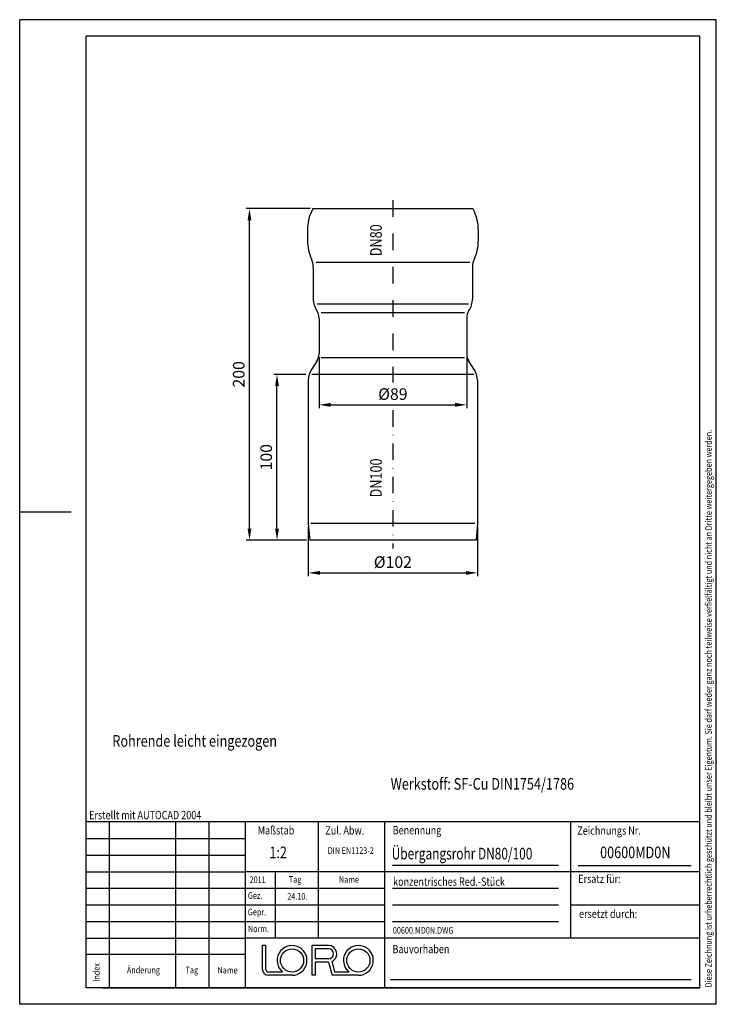
# Model space of a CAD drawing. Extents: x 0 to 420, y 0 to 594.
import ezdxf
from ezdxf.enums import TextEntityAlignment as Align

# ---------------------------------------------------------------- set-up
doc = ezdxf.new("R2010")
doc.units = 0
doc.header["$LTSCALE"] = 20
doc.header["$MEASUREMENT"] = 0
doc.linetypes.add('AUSGEZOGEN', pattern=[0])
doc.linetypes.add('STRICHPUNKT', pattern=[1, 0.5, -0.25, 0, -0.25])
doc.layers.get('DEFPOINTS').update_dxf_attribs({"linetype": 'AUSGEZOGEN'})
for name, color, linetype in [('BEM', 7, 'Continuous'), ('HILF', 2, 'Continuous'), ('MITTEL', 2, 'STRICHPUNKT'), ('STEMPEL', 3, 'Continuous'), ('TEXT', 7, 'Continuous'), ('VOLL', 1, 'Continuous')]:
    doc.layers.add(name, color=color, linetype=linetype)
doc.styles.add('GREEKS', font='SIMPLEX.shx', dxfattribs={"width": 0.8})
doc.styles.get("Standard").update_dxf_attribs({"font": 'simplex.shx', "width": 0.8})
doc.dimstyles.get("Standard").update_dxf_attribs({"dimtxt": 0.18, "dimasz": 0.18, "dimexe": 0.18, "dimexo": 0.0625, "dimgap": 0.09, "dimtad": 0, "dimtih": 1, "dimtoh": 1, "dimdec": 4, "dimzin": 0, "dimdsep": 46, "dimtxsty": 'Standard', "dimcen": 0.09, "dimadec": 0, "dimazin": 0, "dimtfac": 1, "dimtdec": 4, "dimtofl": 0, "dimtmove": 0, "dimatfit": 3, "dimfxl": 0, "dimtolj": 1, "dimtzin": 0, "dimarcsym": 0})

# ---------------------------------------------------------------- blocks, each defined once
blk = doc.blocks.new('LOGO')
for p, q in [((2.6, -4.77), (2.6, -11.77)), ((3.6, -4.77), (2.6, -4.77)), ((3.6, -4.77), (3.6, -11.77)), ((17.6, -4.77), (17.6, -13.77)), ((22.6, -4.77), (17.6, -4.77)), ((22.6, -5.77), (18.6, -5.77)), ((18.6, -5.77), (18.6, -8.77)), ((22.6, -8.77), (18.6, -8.77)), ((22.6, -9.77), (18.6, -9.77)), ((18.6, -9.77), (18.6, -13.77)), ((22.6, -9.77), (23.67, -13.77)), ((23.57, -9.51), (24.44, -12.77)), ((8.77, -12.77), (4.6, -12.77)), ((11.6, -13.77), (4.6, -13.77)), ((18.6, -13.77), (17.6, -13.77)), ((31.6, -13.77), (23.67, -13.77)), ((28.77, -12.77), (24.44, -12.77))]:
    blk.add_line(p, q)
for centre in [(11.6, -9.27), (31.6, -9.27)]:
    blk.add_circle(centre, 3.5)
for centre, radius, start, end in [((11.6, -9.27), 4.5, 270, 231.0576), ((22.6, -7.27), 2.5, 270, 270), ((22.6, -7.27), 2.5, 293.1162, 90), ((22.6, -7.27), 1.5, 270, 90), ((31.6, -9.27), 4.5, 270, 231.0576), ((4.6, -11.77), 2, 180, 270), ((4.6, -11.77), 1, 180, 270)]:
    blk.add_arc(centre, radius, start, end)
blk = doc.blocks.new('*D2')
at = {"layer": 'BEM', "color": 0, "lineweight": -2}
for p, q in [((174, 288.04), (174, 258.27)), ((276, 288.04), (276, 258.27)), ((181, 260.27), (269, 260.27))]:
    blk.add_line(p, q, dxfattribs=at)
at = {"layer": 'BEM', "color": 0}
for points in [[(181, 261.43), (181, 259.1), (174, 260.27)], [(269, 261.43), (269, 259.1), (276, 260.27)]]:
    blk.add_solid(points, dxfattribs=at)
at = {"layer": 'DEFPOINTS', "color": 0}
for p in [(174, 290.04), (276, 290.04), (276, 260.27)]:
    blk.add_point(p, dxfattribs=at)
at = {"layer": 'BEM', "color": 1, "insert": (225, 266.77), "char_height": 7, "attachment_point": 5}
blk.add_mtext('\\A1;%%c102', dxfattribs=at)
blk = doc.blocks.new('*D3')
at = {"layer": 'BEM', "color": 0, "lineweight": -2}
for p, q in [((180.5, 390.41), (180.5, 359.64)), ((269.5, 390.41), (269.5, 359.64)), ((187.5, 361.64), (262.5, 361.64))]:
    blk.add_line(p, q, dxfattribs=at)
at = {"layer": 'BEM', "color": 0}
for points in [[(187.5, 362.81), (187.5, 360.47), (180.5, 361.64)], [(262.5, 362.81), (262.5, 360.47), (269.5, 361.64)]]:
    blk.add_solid(points, dxfattribs=at)
at = {"layer": 'DEFPOINTS', "color": 0}
for p in [(180.5, 392.41), (269.5, 392.41), (269.5, 361.64)]:
    blk.add_point(p, dxfattribs=at)
at = {"layer": 'BEM', "color": 1, "insert": (225, 368.14), "char_height": 7, "attachment_point": 5}
blk.add_mtext('\\A1;%%C89', dxfattribs=at)
blk = doc.blocks.new('*D4')
at = {"layer": 'BEM', "color": 0, "lineweight": -2}
for p, q in [((172.54, 380.04), (153.13, 380.04)), ((155.13, 287.04), (155.13, 373.04)), ((172.87, 280.04), (153.13, 280.04))]:
    blk.add_line(p, q, dxfattribs=at)
at = {"layer": 'BEM', "color": 0}
for points in [[(153.97, 373.04), (156.3, 373.04), (155.13, 380.04)], [(153.97, 287.04), (156.3, 287.04), (155.13, 280.04)]]:
    blk.add_solid(points, dxfattribs=at)
at = {"layer": 'DEFPOINTS', "color": 0}
for p in [(155.13, 380.04), (174.54, 380.04), (174.87, 280.04)]:
    blk.add_point(p, dxfattribs=at)
at = {"layer": 'BEM', "color": 1, "insert": (148.63, 330.04), "char_height": 7, "attachment_point": 5, "rotation": 90}
blk.add_mtext('\\A1;100', dxfattribs=at)
blk = doc.blocks.new('*D5')
at = {"layer": 'BEM', "color": 0, "lineweight": -2}
for p, q in [((175.23, 480.04), (136.55, 480.04)), ((138.55, 287.04), (138.55, 473.04)), ((172.87, 280.04), (136.55, 280.04))]:
    blk.add_line(p, q, dxfattribs=at)
at = {"layer": 'BEM', "color": 0}
for points in [[(137.38, 473.04), (139.72, 473.04), (138.55, 480.04)], [(137.38, 287.04), (139.72, 287.04), (138.55, 280.04)]]:
    blk.add_solid(points, dxfattribs=at)
at = {"layer": 'DEFPOINTS', "color": 0}
for p in [(138.55, 480.04), (177.23, 480.04), (174.87, 280.04)]:
    blk.add_point(p, dxfattribs=at)
at = {"layer": 'BEM', "color": 1, "insert": (132.05, 380.04), "char_height": 7, "attachment_point": 5, "rotation": 90}
blk.add_mtext('\\A1;200', dxfattribs=at)

msp = doc.modelspace()

# ---------------------------------------------------------------- linework, layer by layer
at = {"layer": 'HILF'}
for p, q in [((0, 0), (0, 594)), ((420, 594), (0, 594)), ((420, 0), (420, 594)), ((268.198, 390.041), (181.802, 390.041)), ((273.773, 380.041), (176.227, 380.041)), ((31.088, 297), (0, 297)), ((274.4, 290.041), (175.6, 290.041)), ((40, 100), (136, 100)), ((40, 90), (136, 90)), ((224.774, 84.038), (324.835, 84.038)), ((336.724, 83.78), (404.859, 83.78)), ((40, 80), (136, 80)), ((40, 70), (136, 70)), ((136, 70), (220, 70)), ((224.774, 70), (324.835, 70)), ((40, 60), (136, 60)), ((136, 60), (220, 60)), ((224.774, 60), (324.835, 60)), ((40, 50), (136, 50)), ((136, 50), (220, 50)), ((224.774, 50), (324.835, 50)), ((40, 40), (136, 40)), ((223.491, 14.894), (404.859, 14.894)), ((420, 0), (0, 0))]:
    msp.add_line(p, q, dxfattribs=at)
at = {"layer": 'HILF', "linetype": 'Continuous'}
for p, q in [((178.67, 447.678), (271.33, 447.678)), ((179.411, 422.534), (270.589, 422.534)), ((181.72, 417.407), (268.28, 417.407))]:
    msp.add_line(p, q, dxfattribs=at)
at = {"layer": 'MITTEL', "linetype": 'STRICHPUNKT'}
for p, q in [((225, 485.041), (225, 375.182)), ((225, 358.476), (225, 275.041))]:
    msp.add_line(p, q, dxfattribs=at)
at = {"layer": 'STEMPEL'}
for p, q in [((40, 10), (40, 584)), ((410, 584), (40, 584)), ((410, 10), (410, 584)), ((176.793, 480.041), (273.207, 480.041)), ((173.5, 467.436), (173.5, 460.477)), ((276.5, 467.436), (276.5, 460.477)), ((177, 444.701), (177, 425.429)), ((273, 444.701), (273, 425.429)), ((180.5, 414.004), (180.5, 392.412)), ((269.5, 414.004), (269.5, 392.412)), ((179.208, 388.052), (175.939, 383.023)), ((274.061, 383.023), (270.792, 388.052)), ((174, 376.483), (174, 290.041)), ((276, 376.483), (276, 290.041)), ((174, 290.041), (174.875, 280.041)), ((276, 290.041), (275.125, 280.041)), ((275.125, 280.041), (174.875, 280.041)), ((410, 110), (40, 110)), ((136, 110), (136, 10)), ((220, 110), (220, 10)), ((332, 110), (332, 40)), ((410, 80), (136, 80)), ((410, 40), (136, 40)), ((136, 30), (40, 30)), ((410, 10), (40, 10)), ((50, 10), (410, 10))]:
    msp.add_line(p, q, dxfattribs=at)
at = {"layer": 'STEMPEL', "linetype": 'Continuous'}
for p, q in [((176.793, 480.041), (175.842, 478.001)), ((273.207, 480.041), (274.158, 478.001))]:
    msp.add_line(p, q, dxfattribs=at)
for centre, start, end in [((198.5, 467.436), 155, 180), ((251.5, 467.436), 0, 25)]:
    msp.add_arc(centre, 25, start, end, dxfattribs=at)
at = {"layer": 'STEMPEL'}
for centre, radius, start, end in [((198.9, 460.409), 25.4, 179.843514, 205.032942), ((251.1, 460.409), 25.4, 334.967058, 0.156486), ((165.4, 444.701), 11.6, 0, 25.307723), ((284.6, 444.701), 11.6, 154.692277, 180), ((189.4, 425.429), 12.4, 180, 214.062062), ((260.6, 425.429), 12.4, 325.937938, 0), ((172.5, 414.004), 8, 0, 34.062062), ((277.5, 414.004), 8, 145.937938, 180), ((172.5, 392.412), 8, 326.976132, 0), ((277.5, 392.412), 8, 180, 213.023868), ((186, 376.483), 12, 146.976132, 180), ((264, 376.483), 12, 0, 33.023868)]:
    msp.add_arc(centre, radius, start, end, dxfattribs=at)
at = {"layer": 'VOLL'}
for p, q in [((54, 110), (54, 10)), ((94, 110), (94, 10)), ((114, 110), (114, 10)), ((180, 110), (180, 40)), ((154, 80), (154, 40)), ((332, 60), (410, 60))]:
    msp.add_line(p, q, dxfattribs=at)

# ---------------------------------------------------------------- block references
at = {"layer": 'STEMPEL', "xscale": 2, "yscale": 2, "zscale": 2}
msp.add_blockref('LOGO', (140.996, 45.021), dxfattribs=at)

# ---------------------------------------------------------------- texts
at = {"layer": 'BEM', "style": 'GREEKS', "width": 0.8}
msp.add_text('Diese Zeichnung ist urheberrechtlich geschützt und bleibt unser Eigentum. Sie darf weder ganz noch teilweise verfielfältigt und nicht an Dritte weitergegeben werden.', height=4, rotation=90, dxfattribs=at).set_placement((417.302, 10.168))
at = {"layer": 'TEXT', "color": 1, "style": 'GREEKS', "width": 0.8}
for s, p in [('DN80', (218.294, 451.304)), ('DN100', (218.294, 305.795))]:
    msp.add_text(s, height=7, rotation=90, dxfattribs=at).set_placement(p)
at = {"layer": 'TEXT', "color": 1, "style": 'GREEKS'}
for s, width, p in [('Rohrende leicht eingezogen', 0.8, (55.874, 155.393)), ('Werkstoff: SF-Cu DIN1754/1786', 0.8, (223.663, 129.475)), ('1:2', 0.8, (150.501, 88.149)), ('Übergangsrohr DN80/100', 0.75, (224.291, 87.417))]:
    msp.add_text(s, height=7, dxfattribs=dict(at, width=width)).set_placement(p)
at = {"layer": 'TEXT', "style": 'GREEKS', "width": 0.8}
for s, height, p in [('Erstellt mit AUTOCAD 2004', 5, (41.855, 111.672)), ('Maßstab', 5, (143.516, 102.462)), ('Zul. Abw.', 5, (184.286, 102.418)), ('Benennung', 5, (224.878, 102.549)), ('Zeichnungs Nr.', 5, (336.179, 102.313)), ('Tag', 4, (162.331, 73.319)), ('Name', 4, (192.463, 73.31)), ('Ersatz für:', 5, (336.724, 73.181)), ('2011', 4, (138.622, 73.14)), ('konzentrisches Red.-Stück', 5, (225.13, 71.503)), ('Gez.', 4, (137.584, 63.63)), ('Gepr.', 4, (137.552, 53.689)), ('ersetzt durch:', 5, (337.24, 52.074)), ('Norm.', 4, (137.601, 43.529)), ('00600.MD0N.DWG', 4, (224.984, 42.63)), ('Bauvorhaben', 5, (224.742, 30.846))]:
    msp.add_text(s, height=height, dxfattribs=at).set_placement(p)
at = {"layer": 'TEXT', "color": 1, "style": 'GREEKS', "width": 0.8}
msp.add_text('00600MD0N', height=7, dxfattribs=at).set_placement((371.152, 88.149), align=Align.CENTER)
at = {"layer": 'TEXT', "style": 'GREEKS', "width": 0.8}
for s, p in [('DIN EN1123-2', (199.617, 90.764)), ('24.10.', (167.409, 63.108)), ('Änderung', (74.605, 18.674)), ('Tag', (103.827, 18.672)), ('Name', (125.336, 18.593))]:
    msp.add_text(s, height=4, dxfattribs=at).set_placement(p, align=Align.CENTER)
msp.add_text('Index', height=4, rotation=90, dxfattribs=at).set_placement((48.266, 13.655))

# ---------------------------------------------------------------- dimensions: what is measured, and where the dimension line sits
at = {"layer": 'BEM'}
for base, p2, picture, middle in [((138.551, 480.041), (177.235, 480.041), '*D5', (132.051, 380.041)), ((155.134, 380.041), (174.539, 380.041), '*D4', (148.634, 330.041))]:
    dim = msp.add_linear_dim(base=base, p1=(174.875, 280.041), p2=p2, angle=90, dimstyle='Standard', override={"dimscale": 2, "dimtxt": 3.5, "dimasz": 3.5, "dimexe": 1, "dimexo": 1, "dimgap": 1.5, "dimtad": 1, "dimtih": 0, "dimtoh": 0, "dimdec": 2, "dimzin": 8, "dimcen": 1.5, "dimclrt": 1, "dimadec": 2, "dimazin": 2, "dimtfac": 0.514286, "dimtdec": 2, "dimtofl": 1, "dimtzin": 8}, dxfattribs=at)
    dim.commit()
    dim.dimension.update_dxf_attribs({"geometry": picture, "text_midpoint": middle})
for base, p1, p2, text, picture, middle in [((269.5, 361.641), (180.5, 392.412), (269.5, 392.412), '%%C<>', '*D3', (225, 368.141)), ((276, 260.267), (174, 290.041), (276, 290.041), '%%c<>', '*D2', (225, 266.767))]:
    dim = msp.add_linear_dim(base=base, p1=p1, p2=p2, text=text, dimstyle='Standard', override={"dimscale": 2, "dimtxt": 3.5, "dimasz": 3.5, "dimexe": 1, "dimexo": 1, "dimgap": 1.5, "dimtad": 1, "dimtih": 0, "dimtoh": 0, "dimdec": 2, "dimzin": 8, "dimcen": 1.5, "dimclrt": 1, "dimadec": 2, "dimazin": 2, "dimtfac": 0.514286, "dimtdec": 2, "dimtofl": 1, "dimtzin": 8}, dxfattribs=at)
    dim.commit()
    dim.dimension.update_dxf_attribs({"geometry": picture, "text_midpoint": middle})

doc.saveas('drawing.dxf')
